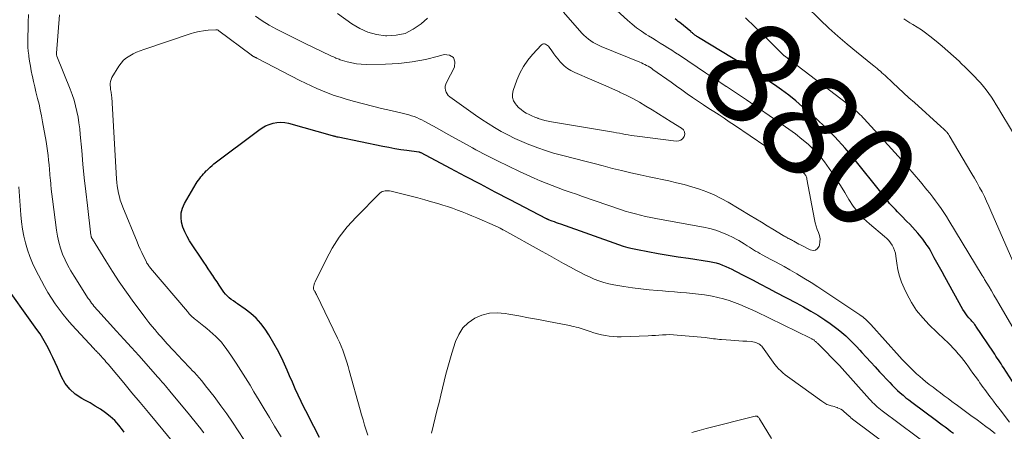
# Model space of a CAD drawing. Units: feet. Extents: x 1990000 to 1995027, y 510000 to 515000.
# Drawn here: x 1990630 to 1990824, y 510491 to 510572 of the extents above; entities that cross this region are included whole.
import ezdxf
from ezdxf.enums import TextEntityAlignment as Align

# ---------------------------------------------------------------- set-up
doc = ezdxf.new("R2010")
doc.units = ezdxf.units.FT
doc.header["$LTSCALE"] = 100
doc.header["$MEASUREMENT"] = 0
for name, color, linetype, lineweight in [('CONTOUR INDEX', 32, 'Continuous', 25), ('CONTOUR INDEX LABEL', 7, 'Continuous', 15), ('CONTOUR INTERMEDIATE', 40, 'Continuous', 15)]:
    doc.layers.add(name, color=color, linetype=linetype, lineweight=lineweight)
doc.styles.add('slant', font='romans.shx', dxfattribs={"oblique": 14.999978})

msp = doc.modelspace()

# ---------------------------------------------------------------- linework, layer by layer
at = {"layer": 'CONTOUR INDEX', "flags": 128}
for points, elevation in [([(1990785.8, 510553.21), (1990783.87, 510554.91), (1990782.53, 510556.05), (1990781.16, 510557.16), (1990779.75, 510558.21), (1990778.31, 510559.23), (1990776.84, 510560.2), (1990775.36, 510561.17), (1990773.87, 510562.11), (1990772.37, 510563.04), (1990763.37, 510568.54), (1990763.22, 510568.63), (1990763.07, 510568.73), (1990762.92, 510568.83), (1990762.78, 510568.93), (1990762.71, 510568.98), (1990762.6, 510569.06), (1990762.49, 510569.14), (1990762.39, 510569.22), (1990762.29, 510569.31), (1990762.19, 510569.4), (1990762.08, 510569.49), (1990761.98, 510569.58), (1990761.88, 510569.66), (1990759.72, 510571.44), (1990759.43, 510571.68), (1990759.13, 510571.93), (1990758.83, 510572.18)], 880), ([(1990825.72, 510499.92), (1990823.36, 510503.61), (1990823.12, 510503.98), (1990822.88, 510504.36), (1990822.63, 510504.74), (1990822.38, 510505.12), (1990822.14, 510505.49), (1990821.89, 510505.87), (1990821.64, 510506.25), (1990821.39, 510506.62), (1990817.96, 510511.74), (1990817.86, 510511.9), (1990817.74, 510512.05), (1990817.63, 510512.2), (1990817.51, 510512.34), (1990817.38, 510512.48), (1990817.26, 510512.62), (1990817.13, 510512.76), (1990817.01, 510512.9), (1990816.58, 510513.38), (1990816.25, 510513.77), (1990815.95, 510514.17), (1990815.67, 510514.59), (1990815.4, 510515.02), (1990811.82, 510521.48), (1990811.31, 510522.41), (1990810.79, 510523.34), (1990810.28, 510524.28), (1990809.76, 510525.21), (1990809.26, 510526.13), (1990808.99, 510526.6), (1990808.72, 510527.06), (1990808.42, 510527.52), (1990808.12, 510527.97), (1990808.1, 510528.02), (1990807.8, 510528.44), (1990807.49, 510528.85), (1990807.17, 510529.26), (1990806.84, 510529.65), (1990806.5, 510530.05), (1990805.99, 510530.64), (1990805.46, 510531.22), (1990804.93, 510531.79), (1990804.39, 510532.35), (1990803.29, 510533.46), (1990802.9, 510533.86), (1990802.5, 510534.26), (1990802.11, 510534.66), (1990801.72, 510535.06), (1990801.58, 510535.2), (1990801.27, 510535.53), (1990800.96, 510535.88), (1990800.67, 510536.24), (1990800.38, 510536.61), (1990800.11, 510536.98), (1990799.83, 510537.35), (1990799.54, 510537.72), (1990799.25, 510538.08), (1990794.19, 510544.4), (1990792.23, 510546.73), (1990790.18, 510548.98), (1990788.03, 510551.13), (1990785.8, 510553.21)], 880), ([(1990688.85, 510489.83), (1990687.74, 510492.02), (1990687.12, 510493.25), (1990686.5, 510494.48), (1990685.88, 510495.72), (1990685.27, 510496.95), (1990684.68, 510498.2), (1990684.1, 510499.45), (1990683.54, 510500.71), (1990683, 510501.97), (1990682.54, 510503.07), (1990681.73, 510504.87), (1990680.87, 510506.64), (1990679.91, 510508.36), (1990678.89, 510510.05), (1990678.18, 510511.15), (1990677.35, 510512.28), (1990676.44, 510513.34), (1990675.41, 510514.27), (1990674.29, 510515.12), (1990672.79, 510516.12), (1990672.37, 510516.41), (1990671.95, 510516.71), (1990671.54, 510517.02), (1990671.14, 510517.34), (1990670.76, 510517.68), (1990670.4, 510518.04), (1990670.08, 510518.43), (1990669.78, 510518.84), (1990669.54, 510519.22), (1990669.13, 510519.83), (1990668.73, 510520.45), (1990668.32, 510521.07), (1990667.92, 510521.68), (1990667.87, 510521.75), (1990667.45, 510522.39), (1990667.02, 510523.04), (1990666.59, 510523.69), (1990666.16, 510524.33), (1990663.33, 510528.56), (1990662.83, 510529.41), (1990662.39, 510530.29), (1990662.04, 510531.22), (1990661.77, 510532.17), (1990661.66, 510533.13), (1990661.7, 510534.06), (1990661.94, 510534.96), (1990662.33, 510535.85), (1990664.65, 510539.8), (1990664.86, 510540.14), (1990665.08, 510540.46), (1990665.32, 510540.78), (1990665.57, 510541.09), (1990665.83, 510541.39), (1990666.09, 510541.69), (1990666.36, 510541.98), (1990666.62, 510542.27), (1990666.73, 510542.38), (1990667.06, 510542.72), (1990667.4, 510543.04), (1990667.76, 510543.35), (1990668.13, 510543.64), (1990676.96, 510550.31), (1990677.61, 510550.75), (1990678.29, 510551.13), (1990679.01, 510551.43), (1990679.75, 510551.67), (1990680.52, 510551.81), (1990681.28, 510551.86), (1990682.05, 510551.79), (1990682.81, 510551.65), (1990691.39, 510549.23), (1990691.54, 510549.19), (1990691.68, 510549.15), (1990691.83, 510549.11), (1990691.97, 510549.08), (1990692.12, 510549.04), (1990692.27, 510549.01), (1990692.41, 510548.98), (1990692.56, 510548.95), (1990701.32, 510547.15), (1990702.5, 510546.92), (1990703.69, 510546.71), (1990704.87, 510546.52), (1990706.06, 510546.35), (1990708.41, 510546.03), (1990708.42, 510546.02), (1990708.44, 510546.02), (1990708.46, 510546.02), (1990708.48, 510546.01), (1990708.56, 510545.99), (1990708.58, 510545.99), (1990708.6, 510545.98), (1990708.62, 510545.98), (1990708.63, 510545.97), (1990708.73, 510545.92), (1990708.75, 510545.91), (1990708.77, 510545.9), (1990708.79, 510545.89), (1990708.81, 510545.88), (1990714.6, 510542.8), (1990717.52, 510541.25), (1990720.44, 510539.71), (1990723.36, 510538.18), (1990726.29, 510536.65), (1990733.42, 510532.95), (1990733.48, 510532.92), (1990733.53, 510532.9), (1990733.59, 510532.87), (1990733.64, 510532.84), (1990733.7, 510532.82), (1990733.76, 510532.79), (1990733.81, 510532.77), (1990733.87, 510532.74), (1990734.58, 510532.46), (1990734.99, 510532.3), (1990735.41, 510532.14), (1990735.82, 510531.99), (1990736.24, 510531.84), (1990747.64, 510527.81), (1990748.56, 510527.5), (1990749.49, 510527.23), (1990750.43, 510527), (1990751.38, 510526.8), (1990753.45, 510526.42), (1990755.44, 510526.07), (1990757.43, 510525.72), (1990759.42, 510525.4), (1990761.42, 510525.09), (1990765.59, 510524.47), (1990766.24, 510524.35), (1990766.89, 510524.19), (1990767.52, 510524), (1990768.15, 510523.77), (1990768.76, 510523.51), (1990769.37, 510523.23), (1990769.97, 510522.94), (1990770.57, 510522.64), (1990772.47, 510521.64), (1990774.01, 510520.83), (1990775.56, 510520.02), (1990777.1, 510519.21), (1990778.65, 510518.4), (1990782.63, 510516.32), (1990784.06, 510515.54), (1990785.47, 510514.73), (1990786.84, 510513.88), (1990788.21, 510512.99), (1990789.26, 510512.28), (1990790.07, 510511.71), (1990790.85, 510511.12), (1990791.61, 510510.49), (1990792.35, 510509.84), (1990793.06, 510509.16), (1990793.77, 510508.46), (1990794.45, 510507.75), (1990795.12, 510507.03), (1990795.52, 510506.58), (1990796.39, 510505.63), (1990797.26, 510504.67), (1990798.13, 510503.73), (1990799, 510502.78), (1990800.99, 510500.64), (1990801.49, 510500.12), (1990802, 510499.61), (1990802.53, 510499.11), (1990803.07, 510498.63), (1990803.62, 510498.16), (1990804.18, 510497.69), (1990804.75, 510497.25), (1990805.33, 510496.81), (1990810.22, 510493.17), (1990810.77, 510492.76), (1990811.32, 510492.35), (1990811.87, 510491.95), (1990812.42, 510491.54), (1990812.97, 510491.13), (1990813.52, 510490.73)], 880), ([(1990650.46, 510490.89), (1990650.13, 510491.34), (1990649.4, 510492.28), (1990648.61, 510493.17), (1990647.73, 510493.97), (1990646.8, 510494.71), (1990645.81, 510495.4), (1990644.8, 510496.05), (1990643.77, 510496.66), (1990642.72, 510497.23), (1990642.12, 510497.55), (1990640.87, 510498.37), (1990639.77, 510499.33), (1990638.88, 510500.49), (1990638.15, 510501.79), (1990637.35, 510503.62), (1990636.91, 510504.59), (1990636.47, 510505.56), (1990636.01, 510506.52), (1990635.53, 510507.48), (1990635.03, 510508.42), (1990634.5, 510509.34), (1990633.93, 510510.24), (1990633.33, 510511.12), (1990626.3, 510520.95)], 860)]:
    msp.add_lwpolyline(points, dxfattribs=dict(at, elevation=elevation))
at = {"layer": 'CONTOUR INTERMEDIATE', "flags": 128}
for points, elevation in [([(1990676.28, 510572.69), (1990677.61, 510571.78), (1990678.99, 510570.94), (1990680.4, 510570.16), (1990681.84, 510569.42), (1990683.28, 510568.7), (1990684.74, 510567.99), (1990686.19, 510567.28), (1990691, 510564.98), (1990691.25, 510564.86), (1990691.5, 510564.75), (1990691.75, 510564.63), (1990692.01, 510564.52), (1990692.08, 510564.48), (1990692.3, 510564.39), (1990692.52, 510564.3), (1990692.74, 510564.22), (1990692.97, 510564.15), (1990694.32, 510563.73), (1990695.23, 510563.5), (1990696.15, 510563.32), (1990697.09, 510563.24), (1990698.03, 510563.21), (1990701.83, 510563.27), (1990704.48, 510563.41), (1990707.1, 510563.7), (1990709.69, 510564.2), (1990712.26, 510564.84), (1990713.36, 510565.16), (1990714.46, 510565.01), (1990715.22, 510564.59), (1990715.49, 510563.75), (1990715.42, 510562.65), (1990713.85, 510559.69), (1990713.71, 510559.32), (1990713.61, 510558.94), (1990713.6, 510558.54), (1990713.64, 510558.14), (1990713.77, 510557.76), (1990713.95, 510557.42), (1990714.19, 510557.12), (1990714.49, 510556.85), (1990719.53, 510553.27), (1990720.77, 510552.42), (1990722.03, 510551.6), (1990723.31, 510550.81), (1990724.61, 510550.06), (1990725.93, 510549.35), (1990727.27, 510548.68), (1990728.64, 510548.06), (1990730.02, 510547.48), (1990730.26, 510547.38), (1990731.78, 510546.81), (1990733.32, 510546.27), (1990734.88, 510545.8), (1990736.44, 510545.36), (1990739.27, 510544.64), (1990741.07, 510544.17), (1990742.87, 510543.71), (1990744.67, 510543.25), (1990746.47, 510542.78), (1990748.28, 510542.33), (1990750.08, 510541.9), (1990751.9, 510541.49), (1990753.71, 510541.1), (1990757.57, 510540.3), (1990759.09, 510539.96), (1990760.6, 510539.58), (1990762.1, 510539.16), (1990763.59, 510538.7), (1990765.05, 510538.16), (1990766.48, 510537.57), (1990767.87, 510536.88), (1990769.23, 510536.12), (1990773.57, 510533.52), (1990774.69, 510532.84), (1990775.81, 510532.17), (1990776.92, 510531.49), (1990778.04, 510530.82), (1990780.06, 510529.58), (1990780.16, 510529.52), (1990780.26, 510529.46), (1990780.36, 510529.41), (1990780.46, 510529.35), (1990780.56, 510529.29), (1990780.66, 510529.24), (1990780.76, 510529.18), (1990780.87, 510529.13), (1990781.06, 510529.02), (1990781.26, 510528.92), (1990781.46, 510528.81), (1990781.66, 510528.7), (1990781.86, 510528.59), (1990782.12, 510528.44), (1990782.45, 510528.25), (1990782.78, 510528.07), (1990783.12, 510527.89), (1990783.45, 510527.72), (1990785.35, 510526.75), (1990785.92, 510526.65), (1990786.41, 510526.72), (1990786.8, 510527.03), (1990787.12, 510527.51), (1990787.16, 510527.68), (1990787.28, 510528.31), (1990787.3, 510528.94), (1990787.2, 510529.56), (1990787, 510530.18), (1990786.75, 510530.79), (1990786.53, 510531.42), (1990786.36, 510532.06), (1990786.21, 510532.71), (1990784.71, 510540.68), (1990784.67, 510540.85), (1990784.62, 510541.02), (1990784.55, 510541.19), (1990784.48, 510541.35), (1990784.39, 510541.5), (1990784.29, 510541.65), (1990784.18, 510541.78), (1990784.05, 510541.9), (1990783.92, 510542.01), (1990783.78, 510542.12), (1990783.64, 510542.23), (1990783.5, 510542.33), (1990782.45, 510543.08), (1990781.78, 510543.56), (1990781.1, 510544.03), (1990780.43, 510544.5), (1990779.75, 510544.96), (1990770.45, 510551.29), (1990769.45, 510551.96), (1990768.45, 510552.63), (1990767.44, 510553.28), (1990766.42, 510553.93), (1990765.41, 510554.58), (1990764.4, 510555.24), (1990763.4, 510555.92), (1990762.41, 510556.6), (1990762.25, 510556.71), (1990761.18, 510557.45), (1990760.12, 510558.2), (1990759.06, 510558.95), (1990758, 510559.71), (1990754.45, 510562.25), (1990754.15, 510562.46), (1990753.84, 510562.66), (1990753.52, 510562.85), (1990753.2, 510563.03), (1990752.87, 510563.2), (1990752.53, 510563.36), (1990752.2, 510563.51), (1990751.86, 510563.66), (1990744.26, 510566.76), (1990743.73, 510567), (1990743.21, 510567.25), (1990742.7, 510567.54), (1990742.21, 510567.85), (1990741.74, 510568.19), (1990741.29, 510568.55), (1990740.87, 510568.95), (1990740.46, 510569.37), (1990736.83, 510573.5)], 872), ([(1990824.55, 510492.89), (1990823.48, 510494.27), (1990822.95, 510494.96), (1990822.42, 510495.64), (1990821.89, 510496.33), (1990821.37, 510497.01), (1990820.98, 510497.52), (1990820.65, 510497.95), (1990820.33, 510498.39), (1990820.01, 510498.83), (1990819.69, 510499.27), (1990819.37, 510499.71), (1990819.05, 510500.15), (1990818.74, 510500.59), (1990818.42, 510501.04), (1990817.8, 510501.9), (1990817.35, 510502.52), (1990816.91, 510503.15), (1990816.46, 510503.77), (1990816.02, 510504.4), (1990815.56, 510505.01), (1990815.09, 510505.62), (1990814.6, 510506.2), (1990814.09, 510506.78), (1990814.04, 510506.84), (1990813.49, 510507.43), (1990812.93, 510508.01), (1990812.36, 510508.58), (1990811.78, 510509.15), (1990808.78, 510512), (1990807.48, 510513.38), (1990806.29, 510514.85), (1990805.26, 510516.43), (1990804.35, 510518.1), (1990803.81, 510519.22), (1990803.32, 510520.41), (1990802.9, 510521.61), (1990802.6, 510522.85), (1990802.38, 510524.11), (1990802.21, 510525.52), (1990802.1, 510526.08), (1990801.95, 510526.63), (1990801.73, 510527.16), (1990801.47, 510527.67), (1990801.15, 510528.14), (1990800.8, 510528.6), (1990800.4, 510529.01), (1990799.98, 510529.4), (1990797, 510531.86), (1990795.84, 510532.93), (1990794.76, 510534.07), (1990793.81, 510535.32), (1990792.95, 510536.65), (1990792.14, 510538.02), (1990791.32, 510539.38), (1990790.46, 510540.72), (1990789.59, 510542.05), (1990789.12, 510542.76), (1990788.19, 510544.04), (1990787.19, 510545.28), (1990786.09, 510546.42), (1990784.93, 510547.52), (1990783.71, 510548.54), (1990782.46, 510549.54), (1990781.18, 510550.5), (1990779.88, 510551.42), (1990772.81, 510556.26), (1990771.84, 510556.92), (1990770.87, 510557.57), (1990769.89, 510558.22), (1990768.91, 510558.86), (1990768.83, 510558.91), (1990767.81, 510559.57), (1990766.8, 510560.24), (1990765.78, 510560.91), (1990764.77, 510561.58), (1990759.64, 510565.01), (1990758.9, 510565.51), (1990758.14, 510566), (1990757.39, 510566.48), (1990756.63, 510566.95), (1990755.86, 510567.43), (1990755.1, 510567.9), (1990754.34, 510568.37), (1990753.58, 510568.85), (1990753.13, 510569.13), (1990752.17, 510569.77), (1990751.23, 510570.44), (1990750.33, 510571.16), (1990749.45, 510571.92), (1990745.92, 510575.15)], 876), ([(1990825.21, 510524.51), (1990820.9, 510534.44), (1990820.48, 510535.37), (1990820.05, 510536.3), (1990819.6, 510537.22), (1990819.14, 510538.14), (1990818.66, 510539.04), (1990818.17, 510539.94), (1990817.66, 510540.84), (1990817.15, 510541.72), (1990812.69, 510549.25), (1990812.61, 510549.37), (1990812.54, 510549.48), (1990812.46, 510549.59), (1990812.38, 510549.71), (1990812.35, 510549.74), (1990812.28, 510549.83), (1990812.2, 510549.92), (1990812.13, 510550), (1990812.04, 510550.08), (1990811.82, 510550.29), (1990811.63, 510550.48), (1990811.44, 510550.66), (1990811.24, 510550.84), (1990811.04, 510551.02), (1990805.84, 510555.7), (1990804.77, 510556.67), (1990803.7, 510557.64), (1990802.64, 510558.62), (1990801.58, 510559.61), (1990800.07, 510561.03), (1990799.77, 510561.31), (1990799.47, 510561.58), (1990799.16, 510561.86), (1990798.85, 510562.12), (1990798.53, 510562.39), (1990798.21, 510562.65), (1990797.9, 510562.91), (1990797.58, 510563.17), (1990794.47, 510565.67), (1990792.63, 510567.19), (1990790.81, 510568.75), (1990789.04, 510570.36), (1990787.3, 510572.01), (1990784.51, 510574.73)], 888), ([(1990666.13, 510490.75), (1990665.67, 510491.36), (1990665.52, 510491.55), (1990664.98, 510492.25), (1990664.43, 510492.95), (1990663.87, 510493.64), (1990663.31, 510494.32), (1990659.48, 510498.95), (1990659.18, 510499.31), (1990658.87, 510499.68), (1990658.57, 510500.04), (1990658.27, 510500.39), (1990657.96, 510500.75), (1990657.65, 510501.11), (1990657.34, 510501.46), (1990657.03, 510501.81), (1990654.78, 510504.35), (1990653.34, 510505.97), (1990651.9, 510507.58), (1990650.44, 510509.19), (1990648.99, 510510.79), (1990645.28, 510514.84), (1990645.02, 510515.12), (1990644.78, 510515.41), (1990644.53, 510515.7), (1990644.3, 510515.99), (1990644.06, 510516.29), (1990643.84, 510516.59), (1990643.63, 510516.9), (1990643.42, 510517.22), (1990640.62, 510521.59), (1990639.99, 510522.64), (1990639.4, 510523.71), (1990638.87, 510524.81), (1990638.38, 510525.94), (1990637.97, 510527.09), (1990637.61, 510528.25), (1990637.35, 510529.44), (1990637.15, 510530.65), (1990636.37, 510536.72), (1990636.25, 510537.69), (1990636.14, 510538.66), (1990636.05, 510539.63), (1990635.96, 510540.61), (1990635.95, 510540.72), (1990635.88, 510541.64), (1990635.79, 510542.56), (1990635.71, 510543.48), (1990635.62, 510544.4), (1990635.51, 510545.32), (1990635.4, 510546.23), (1990635.26, 510547.15), (1990635.11, 510548.06), (1990634.43, 510551.96), (1990634.22, 510553.12), (1990633.99, 510554.27), (1990633.73, 510555.41), (1990633.45, 510556.55), (1990633.38, 510556.81), (1990633.13, 510557.82), (1990632.89, 510558.83), (1990632.66, 510559.84), (1990632.43, 510560.86), (1990632.39, 510561.04), (1990632.21, 510561.97), (1990632.03, 510562.9), (1990631.88, 510563.83), (1990631.74, 510564.77), (1990631.7, 510565.04), (1990631.61, 510565.84), (1990631.55, 510566.64), (1990631.52, 510567.45), (1990631.52, 510568.26), (1990631.54, 510569.06), (1990631.57, 510569.87), (1990631.6, 510570.68), (1990631.63, 510571.49), (1990631.69, 510573.06)], 868), ([(1990673.99, 510489.48), (1990672.9, 510491.17), (1990671.79, 510492.84), (1990670.64, 510494.48), (1990669.47, 510496.11), (1990668.15, 510497.89), (1990667.61, 510498.61), (1990667.06, 510499.32), (1990666.49, 510500.03), (1990665.92, 510500.73), (1990665.67, 510501.04), (1990665.21, 510501.57), (1990664.75, 510502.1), (1990664.28, 510502.62), (1990663.8, 510503.13), (1990663.59, 510503.36), (1990663, 510503.98), (1990662.41, 510504.6), (1990661.82, 510505.22), (1990661.23, 510505.85), (1990660.14, 510507), (1990659.74, 510507.43), (1990659.34, 510507.87), (1990658.94, 510508.3), (1990658.55, 510508.74), (1990658.16, 510509.18), (1990657.77, 510509.62), (1990657.38, 510510.07), (1990656.99, 510510.51), (1990656.54, 510511.04), (1990655.93, 510511.76), (1990655.34, 510512.49), (1990654.76, 510513.23), (1990654.19, 510513.98), (1990652.37, 510516.43), (1990650.93, 510518.43), (1990649.52, 510520.46), (1990648.17, 510522.52), (1990646.85, 510524.6), (1990644.22, 510528.87), (1990644.17, 510528.96), (1990644.12, 510529.05), (1990644.08, 510529.15), (1990644.04, 510529.24), (1990644.01, 510529.34), (1990643.99, 510529.44), (1990643.97, 510529.54), (1990643.95, 510529.65), (1990643.24, 510535.51), (1990642.93, 510538.2), (1990642.64, 510540.9), (1990642.37, 510543.6), (1990642.12, 510546.31), (1990641.85, 510549.43), (1990641.74, 510550.57), (1990641.59, 510551.71), (1990641.4, 510552.84), (1990641.19, 510553.97), (1990640.93, 510555.09), (1990640.63, 510556.19), (1990640.27, 510557.28), (1990639.87, 510558.35), (1990637.25, 510564.83), (1990637.24, 510564.85), (1990637.23, 510564.87), (1990637.23, 510564.9), (1990637.22, 510564.92), (1990637.19, 510565.01), (1990637.19, 510565.03), (1990637.18, 510565.05), (1990637.18, 510565.07), (1990637.17, 510565.1), (1990637.16, 510565.19), (1990637.16, 510565.21), (1990637.16, 510565.23), (1990637.16, 510565.25), (1990637.16, 510565.27), (1990637.16, 510565.34), (1990637.16, 510565.36), (1990637.16, 510565.38), (1990637.16, 510565.4), (1990637.17, 510565.42), (1990637.79, 510572.95)], 872), ([(1990692.42, 510573.2), (1990695.25, 510571.21), (1990696.79, 510570.3), (1990698.39, 510569.58), (1990700.09, 510569.13), (1990701.85, 510568.86), (1990702.09, 510568.85), (1990703.95, 510568.95), (1990705.71, 510569.33), (1990707.32, 510570.13), (1990708.84, 510571.2), (1990710.09, 510572.33)], 868), ([(1990826.37, 510509.47), (1990822.46, 510516.18), (1990821.98, 510517.01), (1990821.49, 510517.84), (1990821.01, 510518.67), (1990820.52, 510519.49), (1990819.65, 510520.95), (1990819.59, 510521.05), (1990819.54, 510521.14), (1990819.48, 510521.24), (1990819.42, 510521.34), (1990819.36, 510521.43), (1990819.31, 510521.53), (1990819.25, 510521.62), (1990819.19, 510521.72), (1990812.63, 510532.5), (1990812.13, 510533.3), (1990811.63, 510534.08), (1990811.1, 510534.86), (1990810.57, 510535.63), (1990810.01, 510536.38), (1990809.45, 510537.13), (1990808.87, 510537.87), (1990808.29, 510538.59), (1990807.04, 510540.1), (1990805.81, 510541.57), (1990804.57, 510543.03), (1990803.3, 510544.46), (1990802.02, 510545.89), (1990795.96, 510552.52), (1990795.7, 510552.8), (1990795.43, 510553.08), (1990795.15, 510553.36), (1990794.87, 510553.63), (1990794.6, 510553.88), (1990794.45, 510554.02), (1990794.3, 510554.16), (1990794.15, 510554.29), (1990793.99, 510554.42), (1990793.8, 510554.57), (1990793.54, 510554.78), (1990793.28, 510554.98), (1990793.03, 510555.18), (1990792.77, 510555.38), (1990780.29, 510564.9), (1990780.24, 510564.93), (1990780.19, 510564.97), (1990780.15, 510565.01), (1990780.1, 510565.05), (1990780.06, 510565.09), (1990780.01, 510565.13), (1990779.97, 510565.17), (1990779.92, 510565.21), (1990776.35, 510568.76), (1990774.51, 510570.56), (1990772.65, 510572.35)], 884), ([(1990826.66, 510547.46), (1990822.86, 510553.79), (1990822.4, 510554.55), (1990821.93, 510555.3), (1990821.46, 510556.04), (1990820.98, 510556.79), (1990820.48, 510557.51), (1990819.96, 510558.22), (1990819.41, 510558.9), (1990818.83, 510559.57), (1990818.41, 510560.03), (1990817.59, 510560.9), (1990816.76, 510561.76), (1990815.91, 510562.6), (1990815.05, 510563.43), (1990814.62, 510563.84), (1990813.53, 510564.85), (1990812.41, 510565.84), (1990811.28, 510566.81), (1990810.13, 510567.76), (1990808.86, 510568.79), (1990808.06, 510569.41), (1990807.23, 510570.01), (1990806.38, 510570.56), (1990805.51, 510571.08), (1990804.97, 510571.39), (1990804.37, 510571.76), (1990803.79, 510572.16)], 892), ([(1990681.32, 510489.97), (1990680.57, 510491.22), (1990680.04, 510492.1), (1990679.02, 510493.78), (1990678.01, 510495.47), (1990677, 510497.16), (1990676, 510498.85), (1990675.22, 510500.17), (1990674.34, 510501.62), (1990673.44, 510503.05), (1990672.52, 510504.46), (1990671.57, 510505.86), (1990670.54, 510507.35), (1990670.07, 510507.98), (1990669.58, 510508.59), (1990669.05, 510509.17), (1990668.49, 510509.73), (1990667.91, 510510.26), (1990667.32, 510510.78), (1990666.72, 510511.28), (1990666.11, 510511.78), (1990664.51, 510513.04), (1990664.29, 510513.22), (1990664.08, 510513.4), (1990663.87, 510513.59), (1990663.67, 510513.79), (1990663.48, 510513.99), (1990663.28, 510514.2), (1990663.1, 510514.4), (1990662.91, 510514.62), (1990655.67, 510523.16), (1990655.54, 510523.32), (1990655.42, 510523.48), (1990655.3, 510523.64), (1990655.18, 510523.81), (1990655.07, 510523.98), (1990654.96, 510524.15), (1990654.86, 510524.33), (1990654.77, 510524.51), (1990654.27, 510525.52), (1990653.94, 510526.22), (1990653.61, 510526.91), (1990653.3, 510527.62), (1990653, 510528.33), (1990650.2, 510535.17), (1990649.94, 510535.84), (1990649.72, 510536.51), (1990649.53, 510537.2), (1990649.37, 510537.9), (1990649.24, 510538.61), (1990649.13, 510539.32), (1990649.05, 510540.03), (1990649, 510540.74), (1990648.02, 510556.8), (1990648, 510557.05), (1990647.98, 510557.29), (1990647.94, 510557.54), (1990647.9, 510557.78), (1990647.85, 510558.03), (1990647.82, 510558.28), (1990647.78, 510558.52), (1990647.76, 510558.77), (1990647.73, 510559.09), (1990647.73, 510559.5), (1990647.78, 510559.89), (1990647.91, 510560.26), (1990648.08, 510560.62), (1990649.45, 510562.87), (1990649.89, 510563.48), (1990650.37, 510564.03), (1990650.94, 510564.5), (1990651.56, 510564.92), (1990652.23, 510565.28), (1990652.91, 510565.6), (1990653.61, 510565.89), (1990654.32, 510566.15), (1990663.44, 510569.21), (1990664.32, 510569.47), (1990665.2, 510569.68), (1990666.1, 510569.83), (1990667, 510569.93), (1990668.47, 510570.03), (1990668.64, 510570.02), (1990668.81, 510569.99), (1990668.96, 510569.93), (1990669.11, 510569.84), (1990675.46, 510565.09), (1990675.52, 510565.05), (1990675.58, 510565), (1990675.64, 510564.96), (1990675.7, 510564.91), (1990675.79, 510564.85), (1990675.81, 510564.84), (1990675.82, 510564.82), (1990675.84, 510564.81), (1990675.86, 510564.8), (1990675.93, 510564.77), (1990675.95, 510564.76), (1990675.96, 510564.75), (1990675.98, 510564.74), (1990676, 510564.73), (1990676.06, 510564.7), (1990676.11, 510564.68), (1990676.16, 510564.65), (1990676.21, 510564.62), (1990676.26, 510564.6), (1990676.28, 510564.59), (1990676.34, 510564.55), (1990676.4, 510564.52), (1990676.47, 510564.49), (1990676.53, 510564.45), (1990685, 510560.07), (1990686.1, 510559.52), (1990687.21, 510558.99), (1990688.33, 510558.48), (1990689.46, 510558), (1990690.6, 510557.55), (1990691.75, 510557.13), (1990692.92, 510556.75), (1990694.1, 510556.4), (1990695.78, 510555.94), (1990697.55, 510555.47), (1990699.32, 510555.01), (1990701.1, 510554.57), (1990702.88, 510554.16), (1990705.38, 510553.59), (1990705.92, 510553.45), (1990706.44, 510553.31), (1990706.97, 510553.14), (1990707.48, 510552.96), (1990707.99, 510552.76), (1990708.5, 510552.54), (1990708.99, 510552.3), (1990709.48, 510552.05), (1990711.99, 510550.66), (1990713.73, 510549.71), (1990715.47, 510548.75), (1990717.21, 510547.8), (1990718.94, 510546.84), (1990719.65, 510546.45), (1990721.75, 510545.32), (1990723.87, 510544.23), (1990726.02, 510543.18), (1990728.18, 510542.17), (1990731.09, 510540.85), (1990732.26, 510540.34), (1990733.42, 510539.85), (1990734.61, 510539.39), (1990735.8, 510538.95), (1990736.99, 510538.52), (1990738.19, 510538.1), (1990739.39, 510537.68), (1990740.58, 510537.27), (1990748.03, 510534.69), (1990749.01, 510534.37), (1990749.99, 510534.07), (1990750.99, 510533.81), (1990751.99, 510533.56), (1990753, 510533.34), (1990754.01, 510533.13), (1990755.03, 510532.93), (1990756.04, 510532.74), (1990764.41, 510531.23), (1990765.62, 510530.96), (1990766.81, 510530.63), (1990767.97, 510530.2), (1990769.11, 510529.71), (1990770.24, 510529.16), (1990770.79, 510528.88), (1990771.33, 510528.59), (1990771.85, 510528.27), (1990772.37, 510527.94), (1990772.59, 510527.8), (1990772.99, 510527.53), (1990773.4, 510527.27), (1990773.8, 510527.01), (1990774.21, 510526.76), (1990774.63, 510526.51), (1990775.04, 510526.27), (1990775.46, 510526.03), (1990775.89, 510525.8), (1990776.77, 510525.33), (1990777.64, 510524.87), (1990778.51, 510524.4), (1990779.37, 510523.93), (1990780.23, 510523.46), (1990781.34, 510522.84), (1990782.75, 510522.04), (1990784.14, 510521.22), (1990785.52, 510520.36), (1990786.87, 510519.48), (1990795.09, 510514), (1990795.39, 510513.79), (1990795.68, 510513.58), (1990795.97, 510513.35), (1990796.24, 510513.11), (1990796.51, 510512.87), (1990796.78, 510512.62), (1990797.03, 510512.36), (1990797.28, 510512.09), (1990802.93, 510505.81), (1990803.47, 510505.22), (1990804.02, 510504.63), (1990804.57, 510504.06), (1990805.13, 510503.49), (1990805.71, 510502.93), (1990806.29, 510502.38), (1990806.89, 510501.86), (1990807.5, 510501.34), (1990808.06, 510500.89), (1990808.78, 510500.31), (1990809.51, 510499.73), (1990810.24, 510499.17), (1990810.98, 510498.61), (1990811.73, 510498.06), (1990812.47, 510497.51), (1990813.22, 510496.96), (1990813.96, 510496.41), (1990814.06, 510496.34), (1990814.85, 510495.75), (1990815.64, 510495.17), (1990816.44, 510494.59), (1990817.23, 510494), (1990817.33, 510493.92), (1990818.18, 510493.3), (1990819.03, 510492.67), (1990819.87, 510492.05), (1990820.72, 510491.43), (1990820.84, 510491.34), (1990821.74, 510490.67)], 876), ([(1990662.4, 510486.15), (1990656.85, 510492.86), (1990655.24, 510494.8), (1990653.63, 510496.74), (1990652.01, 510498.67), (1990650.39, 510500.61), (1990647.63, 510503.9), (1990647.39, 510504.18), (1990647.15, 510504.47), (1990646.9, 510504.76), (1990646.66, 510505.04), (1990646.55, 510505.17), (1990646.36, 510505.39), (1990646.16, 510505.6), (1990645.97, 510505.82), (1990645.77, 510506.03), (1990645.68, 510506.13), (1990645.53, 510506.29), (1990645.37, 510506.46), (1990645.21, 510506.62), (1990645.05, 510506.78), (1990644.9, 510506.94), (1990644.74, 510507.1), (1990644.58, 510507.27), (1990644.42, 510507.43), (1990641.08, 510511.01), (1990640.18, 510511.99), (1990639.32, 510513), (1990638.48, 510514.03), (1990637.67, 510515.08), (1990636.9, 510516.16), (1990636.16, 510517.26), (1990635.48, 510518.4), (1990634.83, 510519.56), (1990633.06, 510522.9), (1990632.45, 510524.16), (1990631.9, 510525.44), (1990631.45, 510526.76), (1990631.05, 510528.11), (1990630.74, 510529.48), (1990630.48, 510530.85), (1990630.29, 510532.24), (1990630.16, 510533.64), (1990629.78, 510539.16)], 864), ([(1990698.41, 510490.34), (1990698.08, 510491.32), (1990697.75, 510492.31), (1990697.44, 510493.31), (1990697.15, 510494.3), (1990696.86, 510495.31), (1990694.74, 510503.03), (1990694.51, 510503.85), (1990694.27, 510504.66), (1990694.01, 510505.46), (1990693.75, 510506.26), (1990693.46, 510507.06), (1990693.15, 510507.84), (1990692.81, 510508.62), (1990692.45, 510509.39), (1990688.29, 510517.95), (1990688.25, 510518.03), (1990688.21, 510518.11), (1990688.17, 510518.19), (1990688.13, 510518.27), (1990688.09, 510518.35), (1990688.05, 510518.43), (1990688.01, 510518.5), (1990687.96, 510518.58), (1990687.81, 510518.83), (1990687.79, 510518.85), (1990687.78, 510518.87), (1990687.77, 510518.89), (1990687.75, 510518.91), (1990687.7, 510519), (1990687.69, 510519.02), (1990687.69, 510519.04), (1990687.68, 510519.06), (1990687.68, 510519.09), (1990687.7, 510519.32), (1990687.72, 510519.46), (1990687.74, 510519.6), (1990687.77, 510519.74), (1990687.81, 510519.88), (1990687.81, 510519.9), (1990687.86, 510520.04), (1990687.91, 510520.18), (1990687.97, 510520.32), (1990688.03, 510520.46), (1990690.16, 510524.85), (1990691.39, 510527.11), (1990692.77, 510529.27), (1990694.35, 510531.28), (1990696.07, 510533.19), (1990700.77, 510537.9), (1990701, 510538.08), (1990701.23, 510538.23), (1990701.5, 510538.32), (1990701.78, 510538.38), (1990702.07, 510538.39), (1990702.36, 510538.39), (1990702.65, 510538.35), (1990702.94, 510538.3), (1990705.59, 510537.64), (1990706.92, 510537.31), (1990708.24, 510536.96), (1990709.56, 510536.6), (1990710.87, 510536.22), (1990712.13, 510535.86), (1990713.11, 510535.56), (1990714.08, 510535.25), (1990715.04, 510534.93), (1990716.01, 510534.59), (1990716.96, 510534.23), (1990717.91, 510533.86), (1990718.85, 510533.47), (1990719.79, 510533.07), (1990723.39, 510531.49), (1990723.66, 510531.37), (1990723.91, 510531.25), (1990724.17, 510531.12), (1990724.42, 510530.99), (1990724.75, 510530.82), (1990724.84, 510530.77), (1990724.93, 510530.72), (1990725.02, 510530.67), (1990725.11, 510530.62), (1990732.69, 510526.4), (1990734.08, 510525.63), (1990735.47, 510524.86), (1990736.86, 510524.09), (1990738.26, 510523.32), (1990739.28, 510522.76), (1990740.17, 510522.29), (1990741.06, 510521.84), (1990741.97, 510521.42), (1990742.89, 510521.01), (1990743.82, 510520.65), (1990744.77, 510520.34), (1990745.74, 510520.09), (1990746.72, 510519.89), (1990748.74, 510519.55), (1990750.39, 510519.3), (1990752.05, 510519.07), (1990753.71, 510518.89), (1990755.37, 510518.74), (1990756.35, 510518.67), (1990757.53, 510518.58), (1990758.71, 510518.48), (1990759.88, 510518.39), (1990761.06, 510518.3), (1990762.24, 510518.19), (1990763.41, 510518.06), (1990764.58, 510517.89), (1990765.74, 510517.7), (1990766.09, 510517.64), (1990767.21, 510517.41), (1990768.31, 510517.14), (1990769.4, 510516.81), (1990770.47, 510516.43), (1990771.53, 510516.01), (1990772.58, 510515.57), (1990773.62, 510515.11), (1990774.66, 510514.62), (1990785.41, 510509.4), (1990785.53, 510509.34), (1990785.65, 510509.27), (1990785.77, 510509.21), (1990785.88, 510509.14), (1990785.99, 510509.08), (1990786.05, 510509.04), (1990786.11, 510509), (1990786.16, 510508.95), (1990786.22, 510508.91), (1990786.3, 510508.83), (1990786.38, 510508.75), (1990786.64, 510508.53), (1990786.76, 510508.43), (1990786.88, 510508.32), (1990786.99, 510508.21), (1990787.1, 510508.1), (1990790.93, 510504.19), (1990790.95, 510504.17), (1990790.97, 510504.15), (1990790.98, 510504.14), (1990791, 510504.12), (1990791.06, 510504.06), (1990791.07, 510504.04), (1990791.09, 510504.02), (1990791.1, 510504.01), (1990791.12, 510503.99), (1990797.04, 510497.38), (1990797.33, 510497.07), (1990797.62, 510496.77), (1990797.92, 510496.48), (1990798.22, 510496.19), (1990798.54, 510495.92), (1990798.86, 510495.65), (1990799.18, 510495.39), (1990799.52, 510495.13), (1990809.55, 510487.66)], 884), ([(1990710.93, 510490.71), (1990712.04, 510495.38), (1990712.38, 510496.77), (1990712.71, 510498.16), (1990713.05, 510499.55), (1990713.39, 510500.94), (1990713.75, 510502.33), (1990714.12, 510503.71), (1990714.52, 510505.09), (1990714.93, 510506.46), (1990715.62, 510508.72), (1990716.25, 510510.13), (1990717.06, 510511.39), (1990718.13, 510512.43), (1990719.39, 510513.32), (1990720.83, 510513.92), (1990722.3, 510514.31), (1990723.81, 510514.39), (1990725.36, 510514.26), (1990726.1, 510514.12), (1990728.05, 510513.76), (1990730, 510513.39), (1990731.95, 510513.03), (1990733.89, 510512.66), (1990737.68, 510511.95), (1990738.1, 510511.87), (1990738.51, 510511.78), (1990738.92, 510511.69), (1990739.32, 510511.58), (1990739.73, 510511.47), (1990740.13, 510511.35), (1990740.53, 510511.23), (1990740.93, 510511.09), (1990742.07, 510510.7), (1990742.81, 510510.47), (1990743.57, 510510.25), (1990744.33, 510510.07), (1990745.09, 510509.91), (1990745.86, 510509.79), (1990746.64, 510509.7), (1990747.42, 510509.67), (1990748.2, 510509.68), (1990753.48, 510509.87), (1990754.2, 510509.91), (1990754.92, 510509.94), (1990755.63, 510509.99), (1990756.35, 510510.04), (1990757.07, 510510.07), (1990757.78, 510510.09), (1990758.5, 510510.06), (1990759.21, 510510.01), (1990764.73, 510509.5), (1990765.13, 510509.46), (1990765.53, 510509.41), (1990765.93, 510509.35), (1990766.33, 510509.29), (1990766.73, 510509.23), (1990767.13, 510509.17), (1990767.53, 510509.13), (1990767.93, 510509.1), (1990769.76, 510508.97), (1990770.55, 510508.91), (1990771.33, 510508.86), (1990772.11, 510508.82), (1990772.89, 510508.77), (1990773.75, 510508.73), (1990774.1, 510508.68), (1990774.44, 510508.61), (1990774.77, 510508.5), (1990775.08, 510508.36), (1990775.27, 510508.26), (1990775.48, 510508.13), (1990775.67, 510507.98), (1990775.84, 510507.81), (1990776, 510507.62), (1990778.05, 510504.69), (1990778.4, 510504.23), (1990778.77, 510503.78), (1990779.16, 510503.36), (1990779.57, 510502.96), (1990780, 510502.57), (1990780.44, 510502.2), (1990780.9, 510501.84), (1990781.36, 510501.5), (1990787.63, 510497.02), (1990787.83, 510496.88), (1990788.03, 510496.74), (1990788.23, 510496.61), (1990788.44, 510496.48), (1990788.66, 510496.37), (1990788.88, 510496.27), (1990789.1, 510496.19), (1990789.34, 510496.13), (1990789.48, 510496.1), (1990789.78, 510496.03), (1990790.09, 510495.95), (1990790.39, 510495.85), (1990790.69, 510495.75), (1990790.76, 510495.72), (1990791.08, 510495.58), (1990791.39, 510495.42), (1990791.68, 510495.22), (1990791.95, 510495), (1990793.02, 510494.05), (1990793.1, 510493.98), (1990793.19, 510493.9), (1990793.27, 510493.83), (1990793.36, 510493.75), (1990793.44, 510493.67), (1990793.53, 510493.6), (1990793.62, 510493.53), (1990793.71, 510493.46), (1990808.88, 510482.14)], 888), ([(1990762.07, 510490.84), (1990763.5, 510491.23), (1990764.93, 510491.6), (1990774.55, 510494.06), (1990774.67, 510494.08), (1990774.8, 510494.07), (1990774.92, 510494.03), (1990775.03, 510493.96), (1990775.13, 510493.87), (1990775.23, 510493.78), (1990775.31, 510493.67), (1990775.39, 510493.56), (1990777.77, 510489.64)], 892)]:
    msp.add_lwpolyline(points, dxfattribs=dict(at, elevation=elevation))
at = {"layer": 'CONTOUR INTERMEDIATE', "elevation": 868, "flags": 128}
msp.add_lwpolyline([(1990735.35, 510564.77), (1990734.94, 510565.32), (1990734.54, 510565.88), (1990734.04, 510566.62), (1990733.89, 510566.81), (1990733.73, 510566.97), (1990733.53, 510567.1), (1990733.32, 510567.21), (1990733.11, 510567.25), (1990732.91, 510567.25), (1990732.72, 510567.17), (1990732.54, 510567.04), (1990730.79, 510565.19), (1990729.83, 510564.04), (1990728.97, 510562.83), (1990728.27, 510561.52), (1990727.67, 510560.14), (1990726.93, 510558.1), (1990726.8, 510557.39), (1990726.81, 510556.71), (1990727.04, 510556.07), (1990727.41, 510555.45), (1990727.6, 510555.23), (1990728.04, 510554.78), (1990728.5, 510554.36), (1990729, 510553.99), (1990729.53, 510553.65), (1990730.09, 510553.36), (1990730.65, 510553.08), (1990731.24, 510552.84), (1990731.82, 510552.62), (1990731.9, 510552.59), (1990732.54, 510552.38), (1990733.19, 510552.2), (1990733.85, 510552.05), (1990734.51, 510551.92), (1990746.69, 510549.87), (1990747.27, 510549.77), (1990747.85, 510549.67), (1990748.43, 510549.57), (1990749.01, 510549.46), (1990749.58, 510549.36), (1990750.16, 510549.27), (1990750.74, 510549.18), (1990751.33, 510549.1), (1990759, 510548.13), (1990759.5, 510548.17), (1990759.95, 510548.31), (1990760.3, 510548.62), (1990760.59, 510549.03), (1990760.68, 510549.51), (1990760.64, 510549.95), (1990760.42, 510550.33), (1990760.08, 510550.68), (1990758.03, 510551.96), (1990756.79, 510552.74), (1990755.54, 510553.51), (1990754.29, 510554.28), (1990753.03, 510555.04), (1990751.77, 510555.78), (1990750.48, 510556.49), (1990749.18, 510557.15), (1990747.86, 510557.79), (1990747.84, 510557.8), (1990746.5, 510558.41), (1990745.15, 510559.02), (1990743.8, 510559.61), (1990742.44, 510560.19), (1990739.06, 510561.63), (1990738.32, 510562), (1990737.64, 510562.43), (1990737.01, 510562.94), (1990736.42, 510563.51), (1990736.23, 510563.72), (1990735.78, 510564.24)], close=True, dxfattribs=at)

# ---------------------------------------------------------------- texts
at = {"layer": 'CONTOUR INDEX LABEL', "style": 'slant', "oblique": 15}
msp.add_text('880', height=20, rotation=317.4359, dxfattribs=at).set_placement((1990785.46, 510551.43, 880), align=Align.MIDDLE_CENTER)

doc.saveas('drawing.dxf')
